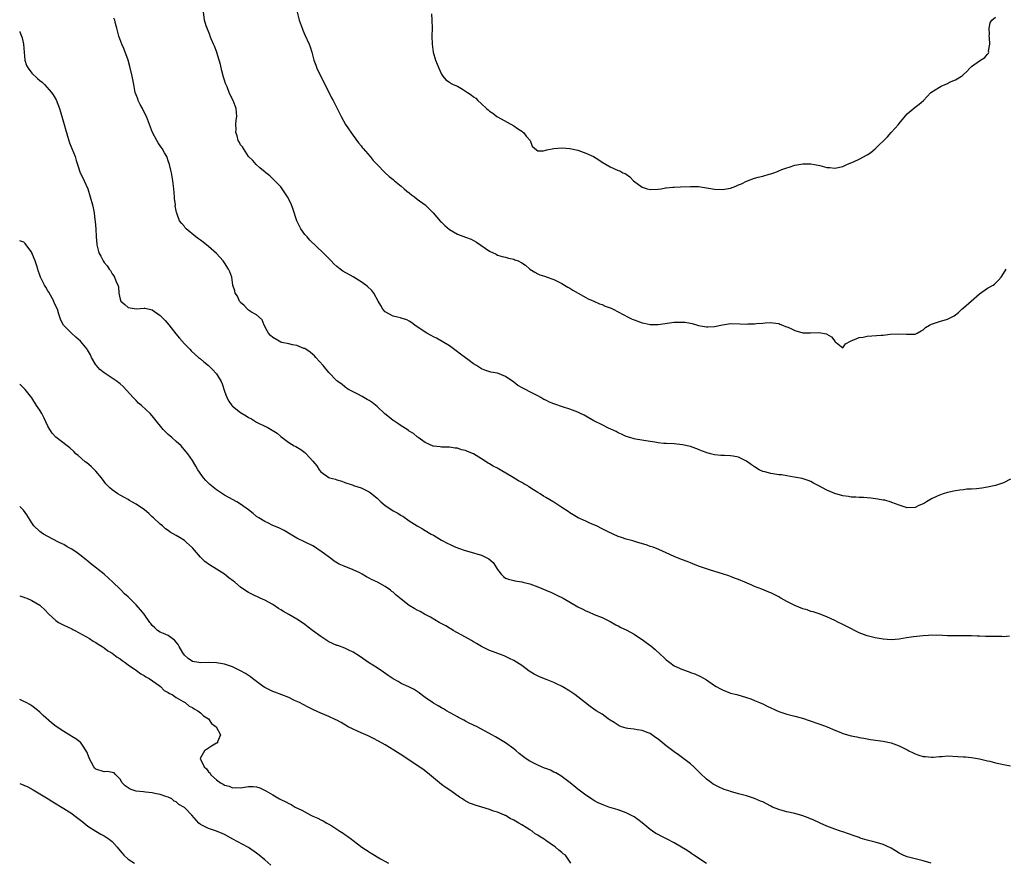
# Model space of a CAD drawing. Units: inches. Extents: x 2598000 to 2601000, y 1539000 to 1542000.
# Drawn here: x 2598000 to 2598245, y 1540273 to 1540483 of the extents above; entities that cross this region are included whole.
import ezdxf

# ---------------------------------------------------------------- set-up
doc = ezdxf.new("R2010")
doc.units = ezdxf.units.IN
doc.header["$MEASUREMENT"] = 0
doc.layers.add('LD25981539_10ft', color=132, linetype='Continuous')

msp = doc.modelspace()

# ---------------------------------------------------------------- linework, layer by layer
at = {"layer": 'LD25981539_10ft'}
for points, elevation in [([(2598246.68, 1540368.68), (2598245, 1540367.76), (2598243, 1540367.06), (2598241, 1540366.63), (2598239.55, 1540366.45), (2598238.25, 1540366.25), (2598237, 1540366.17), (2598235.86, 1540366.14), (2598235, 1540366.01), (2598234.09, 1540365.91), (2598233, 1540365.75), (2598231, 1540365.3), (2598229.97, 1540365), (2598229, 1540364.67), (2598228.32, 1540364.32), (2598227, 1540363.73), (2598225.81, 1540363), (2598225.29, 1540362.71), (2598225, 1540362.5), (2598223.92, 1540362.08), (2598223, 1540361.6), (2598221, 1540361.55), (2598220.24, 1540361.76), (2598219, 1540362.21), (2598217.15, 1540362.85), (2598217, 1540362.92), (2598215.4, 1540363.4), (2598215, 1540363.44), (2598213.71, 1540363.71), (2598211.93, 1540363.93), (2598210.09, 1540364.09), (2598209, 1540364.09), (2598208.2, 1540364.2), (2598207, 1540364.2), (2598206.35, 1540364.35), (2598205, 1540364.5), (2598203, 1540365.06), (2598201, 1540365.88), (2598199, 1540367.03), (2598197.68, 1540367.68), (2598197, 1540368.11), (2598196.32, 1540368.32), (2598194.83, 1540368.83), (2598192.87, 1540369.13), (2598191, 1540369.45), (2598189.71, 1540369.71), (2598189, 1540369.78), (2598187, 1540370.09), (2598185.51, 1540370.49), (2598185, 1540370.59), (2598184.1, 1540371), (2598183, 1540371.7), (2598182.25, 1540372.25), (2598181, 1540373.11), (2598180.8, 1540373.2), (2598179, 1540374.14), (2598177.65, 1540374.35), (2598177, 1540374.5), (2598175.46, 1540374.54), (2598174.57, 1540374.57), (2598173, 1540374.73), (2598172.03, 1540375), (2598171.19, 1540375.19), (2598169.74, 1540375.74), (2598169, 1540376.07), (2598167, 1540376.77), (2598165, 1540377.21), (2598163, 1540377.42), (2598161, 1540377.51), (2598160.42, 1540377.58), (2598159, 1540377.7), (2598158.13, 1540377.87), (2598157, 1540378.03), (2598153.35, 1540378.65), (2598153, 1540378.72), (2598151.93, 1540379), (2598151, 1540379.29), (2598149.87, 1540379.87), (2598149, 1540380.22), (2598148.52, 1540380.52), (2598146.64, 1540381.36), (2598145, 1540382.17), (2598143, 1540383.21), (2598141, 1540384.36), (2598140.56, 1540384.56), (2598139.66, 1540385), (2598139, 1540385.36), (2598137, 1540386.13), (2598135.39, 1540386.61), (2598133, 1540387.41), (2598131.88, 1540387.88), (2598131, 1540388.33), (2598130.54, 1540388.54), (2598129.79, 1540389), (2598129, 1540389.44), (2598127, 1540390.43), (2598125.93, 1540391), (2598125.29, 1540391.29), (2598124.02, 1540392.02), (2598123, 1540392.85), (2598121, 1540394.21), (2598119, 1540395.03), (2598117.29, 1540395.29), (2598115.8, 1540395.8), (2598115, 1540396.13), (2598114.49, 1540396.49), (2598113.73, 1540397), (2598113, 1540397.42), (2598111.56, 1540398.44), (2598111, 1540398.84), (2598109.79, 1540399.79), (2598108.65, 1540400.65), (2598107, 1540401.84), (2598103.75, 1540403.75), (2598103, 1540404.12), (2598102.45, 1540404.45), (2598101.35, 1540405), (2598099, 1540406.64), (2598098.43, 1540407), (2598097.62, 1540407.62), (2598097, 1540408.01), (2598096.36, 1540408.36), (2598095, 1540408.8), (2598094.86, 1540408.86), (2598094.05, 1540409), (2598093, 1540409.23), (2598091, 1540410.32), (2598090.39, 1540411), (2598089.91, 1540411.91), (2598089.28, 1540413), (2598088.14, 1540415), (2598087.65, 1540415.65), (2598086.64, 1540416.64), (2598086.21, 1540417), (2598085, 1540417.83), (2598083.04, 1540419.04), (2598080.5, 1540420.5), (2598079.76, 1540421), (2598079, 1540421.59), (2598078.26, 1540422.26), (2598077.52, 1540423), (2598077.28, 1540423.28), (2598075.6, 1540425), (2598072.22, 1540428.22), (2598071.54, 1540429), (2598071, 1540429.64), (2598070.01, 1540431), (2598069.68, 1540431.68), (2598069.01, 1540433), (2598068.05, 1540436.05), (2598067.67, 1540437), (2598067, 1540438.37), (2598066.66, 1540439), (2598065.36, 1540441), (2598065, 1540441.45), (2598063.57, 1540443), (2598062.25, 1540444.25), (2598061.27, 1540445), (2598061.13, 1540445.13), (2598059.8, 1540446.2), (2598058.86, 1540447), (2598058.07, 1540448.07), (2598057, 1540449.06), (2598055.71, 1540451), (2598055.45, 1540451.45), (2598055, 1540451.91), (2598054.64, 1540452.64), (2598054.42, 1540453), (2598054.14, 1540454.14), (2598053.83, 1540455), (2598053.87, 1540455.87), (2598053.85, 1540457), (2598053.94, 1540458.06), (2598054.04, 1540459), (2598053.87, 1540461), (2598053.18, 1540463), (2598052.42, 1540464.42), (2598052.2, 1540465), (2598051.66, 1540466.34), (2598051.24, 1540467.24), (2598051, 1540468.05), (2598050.75, 1540468.75), (2598050.34, 1540470.34), (2598049.98, 1540471.98), (2598049.71, 1540473), (2598049.08, 1540474.92), (2598049.05, 1540475.05), (2598048.48, 1540476.48), (2598048.24, 1540477), (2598047.67, 1540478.33), (2598047.45, 1540479), (2598047.36, 1540479.36), (2598047, 1540480.14), (2598046.77, 1540480.77), (2598046.65, 1540481), (2598046.46, 1540481.54), (2598046.04, 1540483), (2598045.69, 1540485.69)], 8560), ([(2598069.08, 1540485), (2598069.63, 1540483), (2598070.31, 1540481), (2598070.49, 1540480.49), (2598071, 1540479.29), (2598072.12, 1540477), (2598072.36, 1540476.36), (2598072.74, 1540475), (2598073.21, 1540473), (2598073.77, 1540471.77), (2598074, 1540471), (2598075, 1540468.97), (2598075.68, 1540467.68), (2598077.67, 1540463.67), (2598078.07, 1540463), (2598079, 1540461.17), (2598080.02, 1540459), (2598081.16, 1540457), (2598081.88, 1540455.88), (2598083, 1540454.29), (2598084.39, 1540452.39), (2598085, 1540451.67), (2598085.28, 1540451.28), (2598085.52, 1540451), (2598087.23, 1540449), (2598088.03, 1540448.03), (2598089, 1540447), (2598090.97, 1540444.97), (2598092.02, 1540444.02), (2598093, 1540443.3), (2598093.34, 1540443), (2598095, 1540441.64), (2598095.72, 1540441), (2598096.38, 1540440.38), (2598097, 1540439.96), (2598097.52, 1540439.52), (2598098.3, 1540439), (2598099, 1540438.44), (2598101, 1540437), (2598101.98, 1540435.98), (2598102.95, 1540435), (2598104.81, 1540432.81), (2598105, 1540432.66), (2598105.82, 1540431.82), (2598107, 1540430.82), (2598109, 1540429.68), (2598111, 1540428.96), (2598112.4, 1540428.4), (2598113, 1540428.11), (2598113.72, 1540427.72), (2598117, 1540425.46), (2598118.66, 1540424.66), (2598119, 1540424.49), (2598120.13, 1540424.13), (2598121, 1540423.94), (2598121.73, 1540423.73), (2598123, 1540423.44), (2598123.33, 1540423.33), (2598124.13, 1540423), (2598125, 1540422.54), (2598125.95, 1540421.95), (2598127, 1540421), (2598128.25, 1540420.25), (2598129, 1540419.78), (2598129.54, 1540419.54), (2598131, 1540419.11), (2598131.07, 1540419.07), (2598133, 1540418.4), (2598134.16, 1540417.84), (2598135, 1540417.38), (2598135.65, 1540417), (2598136.48, 1540416.48), (2598137, 1540416.21), (2598137.74, 1540415.74), (2598139.09, 1540415), (2598141, 1540413.91), (2598141.57, 1540413.57), (2598142.99, 1540413), (2598144.33, 1540412.33), (2598145, 1540412.13), (2598145.79, 1540411.79), (2598147.24, 1540411.24), (2598147.75, 1540411), (2598149, 1540410.37), (2598151.51, 1540409), (2598152.52, 1540408.52), (2598153, 1540408.31), (2598155, 1540407.6), (2598155.52, 1540407.52), (2598157, 1540407.19), (2598157.2, 1540407.2), (2598159, 1540407.17), (2598163, 1540407.78), (2598165, 1540407.8), (2598165.73, 1540407.73), (2598167, 1540407.5), (2598167.41, 1540407.41), (2598169, 1540406.95), (2598171, 1540406.58), (2598171.38, 1540406.62), (2598173, 1540406.71), (2598175, 1540407.14), (2598177, 1540407.41), (2598179.37, 1540407.37), (2598181, 1540407.28), (2598181.32, 1540407.32), (2598183, 1540407.35), (2598183.43, 1540407.43), (2598185, 1540407.53), (2598185.6, 1540407.6), (2598187, 1540407.65), (2598187.56, 1540407.56), (2598189, 1540407.42), (2598189.26, 1540407.26), (2598189.94, 1540407), (2598190.67, 1540406.67), (2598191, 1540406.59), (2598191.68, 1540406.32), (2598193, 1540405.65), (2598195, 1540405.12), (2598196.92, 1540405.08), (2598199, 1540405.19), (2598200.88, 1540404.88), (2598201, 1540404.78), (2598202.15, 1540404.15), (2598202.96, 1540403), (2598203, 1540402.9), (2598203.34, 1540402.66), (2598205, 1540401.37), (2598205.64, 1540402.36), (2598206.9, 1540403), (2598209, 1540403.93), (2598210.06, 1540404.06), (2598211, 1540404.25), (2598214.52, 1540404.52), (2598215, 1540404.54), (2598216.74, 1540404.74), (2598218.89, 1540404.89), (2598220.8, 1540404.8), (2598221, 1540404.76), (2598222.79, 1540404.79), (2598223, 1540404.77), (2598223.47, 1540405), (2598224.43, 1540405.57), (2598225, 1540405.86), (2598225.57, 1540406.43), (2598226.57, 1540407), (2598227, 1540407.23), (2598227.32, 1540407.32), (2598229, 1540407.94), (2598231, 1540408.51), (2598232.05, 1540409), (2598232.67, 1540409.33), (2598233.79, 1540410.21), (2598234.62, 1540411), (2598235, 1540411.3), (2598236.88, 1540413), (2598239, 1540414.8), (2598241, 1540416.24), (2598242.37, 1540417), (2598242.73, 1540417.27), (2598243.75, 1540418.25), (2598244.41, 1540419), (2598245, 1540419.88), (2598245.63, 1540421)], 8570), ([(2598102.55, 1540484.55), (2598102.66, 1540483), (2598102.7, 1540481), (2598102.65, 1540479), (2598102.68, 1540477), (2598102.95, 1540475), (2598103.55, 1540473), (2598104.35, 1540471), (2598105, 1540469.56), (2598105.35, 1540469), (2598106.09, 1540468.09), (2598107, 1540467.54), (2598107.31, 1540467.31), (2598107.94, 1540467), (2598109, 1540466.53), (2598110.23, 1540465.77), (2598111, 1540465.33), (2598111.49, 1540465), (2598112.42, 1540464.42), (2598113, 1540463.9), (2598113.55, 1540463.55), (2598114.06, 1540463), (2598115, 1540462.18), (2598116.22, 1540461), (2598116.66, 1540460.66), (2598117, 1540460.34), (2598117.82, 1540459.82), (2598118.83, 1540459), (2598119, 1540458.88), (2598123, 1540456.67), (2598123.98, 1540455.98), (2598125, 1540455.36), (2598125.19, 1540455.18), (2598125.42, 1540455), (2598126.13, 1540454.13), (2598127.1, 1540453), (2598127.6, 1540451.6), (2598128.31, 1540451), (2598129, 1540450.44), (2598130.4, 1540450.4), (2598131, 1540450.58), (2598131.28, 1540450.72), (2598133, 1540451), (2598135, 1540451.19), (2598137, 1540451.05), (2598139, 1540450.57), (2598139.68, 1540450.32), (2598141, 1540449.87), (2598142.86, 1540449), (2598144.18, 1540448.18), (2598145, 1540447.62), (2598147, 1540446.42), (2598149, 1540445.58), (2598149.42, 1540445.42), (2598150.21, 1540445), (2598150.76, 1540444.76), (2598151, 1540444.62), (2598151.93, 1540443.93), (2598152.82, 1540443), (2598155, 1540441.39), (2598156.22, 1540441), (2598157, 1540440.81), (2598159, 1540440.91), (2598159.69, 1540441), (2598160.81, 1540441.19), (2598161, 1540441.24), (2598162.64, 1540441.36), (2598163, 1540441.42), (2598164.54, 1540441.46), (2598167, 1540441.59), (2598169, 1540441.54), (2598173, 1540440.86), (2598175, 1540440.83), (2598177, 1540441.18), (2598178.33, 1540441.67), (2598179, 1540441.93), (2598179.74, 1540442.26), (2598181, 1540442.91), (2598181.23, 1540443), (2598183, 1540443.61), (2598183.85, 1540443.85), (2598185, 1540444.1), (2598186.63, 1540444.63), (2598187, 1540444.7), (2598187.8, 1540445), (2598188.71, 1540445.29), (2598189, 1540445.46), (2598189.78, 1540445.78), (2598191, 1540446.2), (2598191.63, 1540446.37), (2598193, 1540446.83), (2598195, 1540447.22), (2598197, 1540447.22), (2598197.92, 1540447), (2598199.24, 1540446.76), (2598201, 1540446.3), (2598201.74, 1540446.26), (2598203, 1540446.11), (2598205, 1540446.54), (2598205.99, 1540447), (2598207.78, 1540447.78), (2598209, 1540448.36), (2598211, 1540449.43), (2598211.95, 1540450.05), (2598213.04, 1540450.96), (2598216.06, 1540453.94), (2598217.02, 1540454.98), (2598218.8, 1540457), (2598219, 1540457.27), (2598221, 1540459.66), (2598223, 1540461.3), (2598223.97, 1540462.03), (2598225.02, 1540462.98), (2598226.89, 1540465), (2598229, 1540466.31), (2598229.48, 1540466.52), (2598230.43, 1540467), (2598231, 1540467.24), (2598231.5, 1540467.5), (2598233, 1540468.11), (2598234.47, 1540469), (2598234.79, 1540469.21), (2598235, 1540469.44), (2598235.83, 1540470.17), (2598236.57, 1540471), (2598237, 1540471.42), (2598239, 1540472.88), (2598240.31, 1540473.69), (2598241, 1540474.52), (2598241.23, 1540474.77), (2598241.28, 1540475), (2598241.26, 1540475.26), (2598241.53, 1540477), (2598241.45, 1540478.55), (2598241.41, 1540479), (2598241.47, 1540479.47), (2598241.41, 1540481), (2598241.67, 1540482.33), (2598242.1, 1540483), (2598243, 1540483.7)], 8580), ([(2598246.47, 1540329.53), (2598245, 1540329.43), (2598244.53, 1540329.47), (2598243, 1540329.46), (2598242.5, 1540329.5), (2598240.49, 1540329.51), (2598239, 1540329.59), (2598238.44, 1540329.56), (2598237, 1540329.67), (2598236.38, 1540329.62), (2598235, 1540329.67), (2598234.37, 1540329.63), (2598232.39, 1540329.61), (2598231, 1540329.66), (2598229.76, 1540329.76), (2598229, 1540329.77), (2598228.25, 1540329.75), (2598227, 1540329.79), (2598226.28, 1540329.72), (2598225, 1540329.65), (2598222.59, 1540329.41), (2598220.84, 1540329.16), (2598219, 1540328.81), (2598217, 1540328.63), (2598215, 1540328.77), (2598213, 1540329.12), (2598211, 1540329.62), (2598209, 1540330.38), (2598205.93, 1540331.93), (2598205, 1540332.45), (2598204.61, 1540332.61), (2598203.92, 1540333), (2598203, 1540333.48), (2598202.09, 1540333.91), (2598201, 1540334.37), (2598199.08, 1540335.08), (2598197.58, 1540335.58), (2598197, 1540335.71), (2598196.08, 1540336.08), (2598195, 1540336.38), (2598193, 1540337.19), (2598191, 1540338.2), (2598189.54, 1540339), (2598189, 1540339.33), (2598187, 1540340.34), (2598186.55, 1540340.55), (2598184.76, 1540341.24), (2598183, 1540341.96), (2598182.28, 1540342.28), (2598180.56, 1540343), (2598179, 1540343.68), (2598178.02, 1540344.02), (2598177, 1540344.43), (2598176.55, 1540344.55), (2598175, 1540345.09), (2598171.99, 1540346.01), (2598171, 1540346.33), (2598169, 1540347.03), (2598167.59, 1540347.59), (2598167, 1540347.79), (2598166.16, 1540348.16), (2598165, 1540348.57), (2598163.97, 1540349), (2598163, 1540349.41), (2598161, 1540350.33), (2598159.14, 1540351.14), (2598157.72, 1540351.72), (2598157, 1540351.93), (2598156.23, 1540352.23), (2598153.63, 1540353), (2598152.71, 1540353.29), (2598151, 1540353.74), (2598149.86, 1540354.14), (2598149, 1540354.41), (2598147.77, 1540355), (2598147.24, 1540355.24), (2598147, 1540355.33), (2598145.9, 1540355.9), (2598145, 1540356.31), (2598143.63, 1540357), (2598143, 1540357.29), (2598141.78, 1540357.78), (2598141, 1540358.19), (2598139.06, 1540359.06), (2598137, 1540360.28), (2598136.58, 1540360.58), (2598135, 1540361.6), (2598133, 1540362.95), (2598131, 1540364.13), (2598130.43, 1540364.43), (2598129.62, 1540365), (2598129, 1540365.35), (2598127.96, 1540366.04), (2598126.79, 1540366.79), (2598126.5, 1540367), (2598125.52, 1540367.52), (2598125, 1540367.85), (2598124.23, 1540368.23), (2598122.89, 1540369.11), (2598119.63, 1540371), (2598119.22, 1540371.22), (2598119, 1540371.37), (2598117.92, 1540371.92), (2598117, 1540372.5), (2598116.67, 1540372.67), (2598115, 1540373.75), (2598113, 1540374.97), (2598111.53, 1540375.53), (2598111, 1540375.79), (2598110, 1540376), (2598109, 1540376.35), (2598108.41, 1540376.41), (2598107, 1540376.62), (2598106.64, 1540376.64), (2598105, 1540376.6), (2598104.71, 1540376.71), (2598103, 1540376.87), (2598102.92, 1540376.92), (2598101, 1540377.82), (2598099.25, 1540379), (2598099.11, 1540379.11), (2598099, 1540379.17), (2598098.03, 1540380.03), (2598097, 1540380.65), (2598096.8, 1540380.8), (2598096.46, 1540381), (2598095, 1540381.96), (2598094.38, 1540382.38), (2598093.37, 1540383), (2598093.16, 1540383.16), (2598093, 1540383.26), (2598092.06, 1540384.06), (2598090.94, 1540384.94), (2598089, 1540386.74), (2598087.78, 1540387.78), (2598087, 1540388.27), (2598086.54, 1540388.54), (2598085.65, 1540389), (2598085.24, 1540389.25), (2598084.2, 1540389.8), (2598083, 1540390.38), (2598081.89, 1540391), (2598081.36, 1540391.36), (2598081, 1540391.65), (2598080.27, 1540392.27), (2598079.23, 1540393), (2598079, 1540393.19), (2598077, 1540395.22), (2598075.55, 1540397), (2598073.76, 1540399), (2598073.39, 1540399.39), (2598073, 1540399.75), (2598072.32, 1540400.32), (2598071, 1540401.17), (2598070.76, 1540401.24), (2598069, 1540401.92), (2598067.91, 1540402.09), (2598067, 1540402.35), (2598065.27, 1540402.73), (2598065, 1540402.82), (2598064.58, 1540403), (2598063, 1540403.91), (2598062.42, 1540404.42), (2598061.92, 1540405), (2598061.63, 1540405.63), (2598060.91, 1540407), (2598060.34, 1540408.34), (2598059, 1540409.61), (2598057.72, 1540410.28), (2598057, 1540410.73), (2598056.73, 1540411), (2598055.93, 1540411.93), (2598055, 1540412.64), (2598054.86, 1540412.86), (2598054.75, 1540413), (2598054.2, 1540414.2), (2598053.67, 1540415), (2598053.57, 1540415.57), (2598053.1, 1540417), (2598052.8, 1540419), (2598052.34, 1540420.34), (2598052.03, 1540421), (2598051, 1540422.56), (2598050.64, 1540423), (2598049, 1540424.86), (2598047, 1540426.65), (2598045.69, 1540427.69), (2598045, 1540428.15), (2598044.53, 1540428.53), (2598043.85, 1540429), (2598041.45, 1540431), (2598041.24, 1540431.24), (2598041, 1540431.57), (2598040.35, 1540432.35), (2598039.78, 1540433), (2598039.1, 1540434.9), (2598039.04, 1540435.04), (2598038.75, 1540436.75), (2598038.76, 1540437), (2598038.56, 1540438.56), (2598038.54, 1540439), (2598038.36, 1540441), (2598038.15, 1540443), (2598037.95, 1540443.95), (2598037.78, 1540445), (2598037.62, 1540445.62), (2598037.29, 1540447), (2598037, 1540447.96), (2598036.74, 1540448.74), (2598036.6, 1540449), (2598036.03, 1540449.97), (2598035.46, 1540451), (2598035, 1540451.7), (2598034.46, 1540452.46), (2598034.11, 1540453), (2598033.07, 1540455), (2598032.36, 1540457), (2598031.59, 1540459), (2598030.7, 1540460.7), (2598030.58, 1540461), (2598030.02, 1540462.02), (2598029.54, 1540463), (2598029.38, 1540463.38), (2598029, 1540464.37), (2598028.79, 1540465), (2598028.38, 1540467), (2598028.18, 1540468.18), (2598028.02, 1540469), (2598027.46, 1540471.46), (2598027.01, 1540473), (2598025.9, 1540475.9), (2598025.43, 1540477), (2598024.72, 1540479), (2598024.19, 1540481), (2598023.86, 1540482.14), (2598023.65, 1540483), (2598023.48, 1540483.48)], 8550), ([(2598000, 1540480.15), (2598000.05, 1540480.05), (2598000.49, 1540479), (2598000.62, 1540478.62), (2598000.97, 1540476.97), (2598001.09, 1540475), (2598001.3, 1540473), (2598001.73, 1540471.73), (2598002.07, 1540471), (2598003, 1540469.77), (2598004.46, 1540468.46), (2598005, 1540467.95), (2598005.56, 1540467.56), (2598006.14, 1540467), (2598007.89, 1540465), (2598008.35, 1540464.35), (2598009.1, 1540463.1), (2598009.91, 1540461), (2598010.19, 1540460.19), (2598011.08, 1540457), (2598011.52, 1540455.52), (2598011.63, 1540455), (2598011.9, 1540454.1), (2598012.44, 1540452.44), (2598013.02, 1540450.98), (2598013.78, 1540449), (2598014.06, 1540448.06), (2598014.39, 1540447), (2598015.09, 1540445), (2598015.7, 1540443.7), (2598016.06, 1540443), (2598016.93, 1540441), (2598017.57, 1540439), (2598018.1, 1540437), (2598018.27, 1540436.27), (2598018.51, 1540435), (2598018.72, 1540433.28), (2598018.83, 1540432.83), (2598018.95, 1540431), (2598019.05, 1540429), (2598019.19, 1540427.19), (2598019.19, 1540427), (2598019.73, 1540425), (2598020.19, 1540424.19), (2598020.76, 1540423), (2598021, 1540422.61), (2598021.81, 1540421.81), (2598022.27, 1540421), (2598022.6, 1540420.6), (2598023, 1540419.78), (2598023.39, 1540419.39), (2598023.59, 1540419), (2598023.94, 1540418.06), (2598024.47, 1540417), (2598024.59, 1540416.59), (2598024.71, 1540415), (2598025, 1540413.5), (2598025.16, 1540413), (2598026.15, 1540412.15), (2598027, 1540411.38), (2598029, 1540411.08), (2598031, 1540411.27), (2598031.23, 1540411.23), (2598033, 1540410.8), (2598035, 1540409.39), (2598035.42, 1540409), (2598036.2, 1540408.2), (2598037.14, 1540407.14), (2598038.88, 1540404.88), (2598039.79, 1540403.79), (2598041, 1540402.4), (2598042.34, 1540401), (2598042.66, 1540400.66), (2598043.72, 1540399.72), (2598044.56, 1540399), (2598045, 1540398.66), (2598045.89, 1540397.89), (2598047, 1540396.96), (2598047.99, 1540395.99), (2598048.91, 1540395), (2598049, 1540394.89), (2598050.17, 1540393), (2598050.42, 1540392.42), (2598051, 1540390.61), (2598051.56, 1540389), (2598052.09, 1540388.09), (2598052.82, 1540387), (2598053, 1540386.82), (2598055, 1540385.24), (2598055.38, 1540385), (2598056.41, 1540384.41), (2598057, 1540383.99), (2598057.69, 1540383.69), (2598059, 1540382.86), (2598059.29, 1540382.71), (2598061, 1540381.89), (2598061.62, 1540381.62), (2598062.88, 1540380.88), (2598064.08, 1540380.08), (2598065, 1540379.31), (2598067, 1540377.82), (2598068.35, 1540377), (2598068.77, 1540376.77), (2598070.02, 1540376.02), (2598071, 1540375.29), (2598071.34, 1540375), (2598073, 1540373.17), (2598074, 1540372), (2598074.55, 1540371), (2598075, 1540370.52), (2598077, 1540369.07), (2598077.17, 1540369), (2598078.63, 1540368.63), (2598079, 1540368.47), (2598080.18, 1540368.18), (2598081, 1540367.85), (2598083, 1540367.17), (2598083.12, 1540367.12), (2598085, 1540366.51), (2598085.99, 1540365.99), (2598087, 1540365.54), (2598087.71, 1540365), (2598089, 1540363.92), (2598089.93, 1540363), (2598091, 1540362.1), (2598092.63, 1540361), (2598093, 1540360.77), (2598094.18, 1540360.18), (2598095, 1540359.63), (2598095.41, 1540359.41), (2598097, 1540358.32), (2598099, 1540357.03), (2598100.28, 1540356.28), (2598101, 1540355.88), (2598102.44, 1540355), (2598103, 1540354.69), (2598105, 1540353.5), (2598106.62, 1540352.62), (2598107, 1540352.44), (2598107.99, 1540351.99), (2598109, 1540351.58), (2598110.89, 1540350.89), (2598113, 1540350.3), (2598114.04, 1540349.96), (2598115, 1540349.73), (2598116.83, 1540348.83), (2598117.88, 1540347.88), (2598118.5, 1540347), (2598119, 1540346.16), (2598119.85, 1540345), (2598120.45, 1540344.45), (2598121, 1540344.04), (2598121.72, 1540343.72), (2598123, 1540343.42), (2598123.33, 1540343.33), (2598125, 1540343.09), (2598125.3, 1540343), (2598127, 1540342.6), (2598129, 1540341.84), (2598131.03, 1540341), (2598132.41, 1540340.41), (2598133.78, 1540339.78), (2598135.29, 1540339), (2598139, 1540336.88), (2598140.24, 1540336.24), (2598141, 1540335.83), (2598141.6, 1540335.6), (2598143.01, 1540334.99), (2598145, 1540334.19), (2598147, 1540333.19), (2598148.41, 1540332.41), (2598149, 1540332.11), (2598149.7, 1540331.7), (2598151, 1540331.1), (2598153, 1540330.04), (2598154.83, 1540328.83), (2598155, 1540328.73), (2598155.98, 1540327.98), (2598157.12, 1540327.12), (2598158.21, 1540326.21), (2598159.6, 1540325), (2598160.33, 1540324.33), (2598161, 1540323.66), (2598161.92, 1540323), (2598163, 1540322.19), (2598165, 1540321.23), (2598166.66, 1540320.66), (2598167, 1540320.52), (2598168.14, 1540320.14), (2598169.54, 1540319.54), (2598171, 1540318.67), (2598173, 1540317.26), (2598173.44, 1540317), (2598174.47, 1540316.47), (2598175, 1540316.15), (2598177, 1540315.39), (2598178.53, 1540315), (2598181, 1540314.3), (2598182.09, 1540313.91), (2598183, 1540313.57), (2598184.2, 1540313), (2598184.77, 1540312.77), (2598185, 1540312.7), (2598186.14, 1540312.14), (2598189, 1540310.82), (2598191, 1540310.15), (2598193, 1540309.64), (2598194.89, 1540309.11), (2598196.56, 1540308.56), (2598199, 1540307.72), (2598199.52, 1540307.52), (2598201.06, 1540306.94), (2598203, 1540306.11), (2598204.44, 1540305.56), (2598205, 1540305.33), (2598207, 1540304.75), (2598208.48, 1540304.48), (2598209, 1540304.34), (2598210.15, 1540304.15), (2598211.85, 1540303.85), (2598215, 1540303.4), (2598217, 1540302.99), (2598219, 1540302.26), (2598221.16, 1540301.16), (2598221.42, 1540301), (2598222.46, 1540300.46), (2598223, 1540300.23), (2598223.92, 1540299.92), (2598225, 1540299.58), (2598225.55, 1540299.55), (2598227, 1540299.4), (2598227.46, 1540299.46), (2598229, 1540299.56), (2598229.62, 1540299.62), (2598231, 1540299.71), (2598233.61, 1540299.61), (2598235, 1540299.49), (2598235.47, 1540299.47), (2598237, 1540299.31), (2598239, 1540299.01), (2598241, 1540298.52), (2598241.6, 1540298.4), (2598243, 1540298.02), (2598244.23, 1540297.77), (2598245, 1540297.58), (2598246.7, 1540297.3)], 8540), ([(2598226.96, 1540273), (2598225, 1540273.64), (2598223, 1540274.09), (2598221, 1540274.56), (2598220, 1540275), (2598219, 1540275.53), (2598218.11, 1540276.11), (2598217, 1540276.76), (2598216.84, 1540276.84), (2598215, 1540277.63), (2598213, 1540278.24), (2598211, 1540278.76), (2598209.28, 1540279.28), (2598209, 1540279.37), (2598207.82, 1540279.82), (2598205, 1540280.82), (2598204.41, 1540281), (2598203, 1540281.47), (2598201, 1540282.23), (2598199.34, 1540283), (2598199, 1540283.13), (2598197.74, 1540283.74), (2598196.3, 1540284.3), (2598195, 1540284.8), (2598193, 1540285.35), (2598191, 1540285.8), (2598190.08, 1540286.08), (2598189, 1540286.37), (2598187.47, 1540287), (2598187, 1540287.22), (2598185, 1540288.27), (2598184.48, 1540288.48), (2598183, 1540289.15), (2598181, 1540289.75), (2598179.97, 1540290.03), (2598179, 1540290.25), (2598177, 1540290.83), (2598176.54, 1540291), (2598175.38, 1540291.38), (2598174, 1540292), (2598172.7, 1540292.7), (2598172.26, 1540293), (2598171, 1540293.93), (2598169.45, 1540295.45), (2598168.46, 1540296.46), (2598167.88, 1540297), (2598167, 1540297.72), (2598165.39, 1540299), (2598165, 1540299.27), (2598164.01, 1540300.01), (2598163, 1540300.73), (2598162.66, 1540301), (2598161, 1540302.23), (2598159.47, 1540303.47), (2598159, 1540303.89), (2598158.34, 1540304.34), (2598157, 1540305.31), (2598156.51, 1540305.49), (2598155, 1540306.08), (2598153.79, 1540306.21), (2598153, 1540306.37), (2598151.46, 1540306.54), (2598151, 1540306.63), (2598149.88, 1540307), (2598149.26, 1540307.26), (2598149, 1540307.35), (2598148.03, 1540308.03), (2598147, 1540308.67), (2598146.5, 1540309), (2598145, 1540310.1), (2598143.58, 1540311), (2598143, 1540311.4), (2598142.07, 1540312.07), (2598139, 1540314.47), (2598138.27, 1540315), (2598137, 1540315.83), (2598135.06, 1540317), (2598133.7, 1540317.7), (2598133, 1540318.01), (2598131.34, 1540318.66), (2598129.43, 1540319.43), (2598128.09, 1540320.09), (2598126.87, 1540320.87), (2598125, 1540322.23), (2598123, 1540323.53), (2598121.97, 1540323.97), (2598121, 1540324.52), (2598120.62, 1540324.62), (2598119.69, 1540325), (2598117.72, 1540325.72), (2598117, 1540326), (2598115, 1540327.02), (2598113.76, 1540327.76), (2598113, 1540328.13), (2598112.47, 1540328.47), (2598111, 1540329.28), (2598107.96, 1540331), (2598107.38, 1540331.38), (2598107, 1540331.59), (2598106.14, 1540332.14), (2598104.48, 1540333), (2598102.26, 1540334.26), (2598100.78, 1540335), (2598099.68, 1540335.68), (2598099, 1540336.02), (2598098.4, 1540336.4), (2598097, 1540337.23), (2598095, 1540338.74), (2598093.77, 1540339.77), (2598093, 1540340.5), (2598092.7, 1540340.7), (2598092.35, 1540341), (2598091, 1540341.9), (2598089.12, 1540343), (2598087.63, 1540343.63), (2598087, 1540344.04), (2598086.34, 1540344.34), (2598085.31, 1540345), (2598084.66, 1540345.34), (2598083, 1540346.11), (2598080.82, 1540347), (2598079.51, 1540347.51), (2598078.27, 1540348.27), (2598077.36, 1540349), (2598077.13, 1540349.13), (2598075, 1540350.73), (2598074.61, 1540351), (2598073.62, 1540351.62), (2598073, 1540352.03), (2598071.09, 1540353), (2598069, 1540353.99), (2598067.37, 1540355), (2598065.87, 1540355.87), (2598064.53, 1540356.53), (2598063, 1540357.14), (2598061.75, 1540357.75), (2598061, 1540358.09), (2598059.54, 1540359), (2598059, 1540359.39), (2598058.13, 1540360.13), (2598056.99, 1540360.99), (2598055, 1540362.45), (2598054.09, 1540363), (2598052.06, 1540364.06), (2598051, 1540364.7), (2598049, 1540366), (2598047.33, 1540367.33), (2598046.34, 1540368.34), (2598045.76, 1540369), (2598044.35, 1540371), (2598043.87, 1540371.87), (2598043, 1540373.27), (2598041.86, 1540375), (2598040.56, 1540376.56), (2598040.18, 1540377), (2598039, 1540378.07), (2598037.89, 1540379), (2598037.42, 1540379.42), (2598037, 1540379.82), (2598036.37, 1540380.37), (2598035.7, 1540381), (2598033.61, 1540383.61), (2598033, 1540384.4), (2598032.47, 1540385), (2598030.36, 1540387), (2598029.62, 1540387.62), (2598029, 1540388.29), (2598028.28, 1540389), (2598025.73, 1540391.73), (2598025, 1540392.38), (2598024.69, 1540392.69), (2598024.3, 1540393), (2598021, 1540395.13), (2598019.99, 1540395.99), (2598019.09, 1540397), (2598019, 1540397.13), (2598017.87, 1540399), (2598017.6, 1540399.6), (2598016.87, 1540400.87), (2598016.79, 1540401), (2598015.14, 1540403), (2598014.02, 1540404.02), (2598012.91, 1540405), (2598010.87, 1540407), (2598010.23, 1540408.23), (2598010.01, 1540409), (2598009.74, 1540409.74), (2598009.38, 1540411), (2598008.61, 1540412.61), (2598008.47, 1540413), (2598007.22, 1540415.22), (2598007, 1540415.56), (2598006.49, 1540416.49), (2598006.19, 1540417), (2598005.18, 1540419), (2598005, 1540419.47), (2598004.64, 1540420.64), (2598004.49, 1540421), (2598004.24, 1540421.76), (2598003.87, 1540423), (2598003.63, 1540423.63), (2598003.06, 1540425), (2598003, 1540425.11), (2598001.34, 1540427.34), (2598001, 1540427.69), (2598000.03, 1540428.03), (2598000, 1540428.03)], 8530), ([(2598171, 1540272.92), (2598167.85, 1540275), (2598167.38, 1540275.38), (2598167, 1540275.6), (2598166.18, 1540276.18), (2598163, 1540278.12), (2598161.09, 1540279.09), (2598159.74, 1540279.74), (2598159, 1540280.13), (2598158.43, 1540280.43), (2598157.54, 1540281), (2598157, 1540281.4), (2598155, 1540283.06), (2598153.92, 1540283.92), (2598153, 1540284.54), (2598152.7, 1540284.7), (2598151, 1540285.55), (2598149, 1540286.3), (2598146.68, 1540287), (2598145.44, 1540287.44), (2598144.06, 1540288.06), (2598143, 1540288.62), (2598142.4, 1540289), (2598141, 1540289.95), (2598139, 1540291.42), (2598137.03, 1540293), (2598134.75, 1540294.75), (2598133.49, 1540295.49), (2598133, 1540295.71), (2598132.15, 1540296.15), (2598131, 1540296.56), (2598130.7, 1540296.7), (2598129.92, 1540297), (2598129, 1540297.41), (2598127, 1540298.46), (2598126.14, 1540299), (2598125.48, 1540299.48), (2598124.36, 1540300.36), (2598123.59, 1540301), (2598123, 1540301.52), (2598121, 1540303), (2598119.74, 1540303.74), (2598118.47, 1540304.47), (2598117.6, 1540305), (2598115, 1540306.42), (2598113.89, 1540307), (2598111.92, 1540307.92), (2598111, 1540308.4), (2598110.6, 1540308.6), (2598109.3, 1540309.3), (2598109, 1540309.48), (2598106.3, 1540311), (2598105.49, 1540311.49), (2598105, 1540311.74), (2598104.24, 1540312.24), (2598103, 1540312.9), (2598101, 1540314.26), (2598099.99, 1540315), (2598099.44, 1540315.44), (2598098.24, 1540316.24), (2598096.9, 1540316.9), (2598095, 1540317.8), (2598094.24, 1540318.24), (2598093, 1540318.93), (2598091.77, 1540319.77), (2598090.55, 1540320.55), (2598089, 1540321.64), (2598086.88, 1540323), (2598084.6, 1540324.6), (2598083, 1540325.61), (2598081.92, 1540326.08), (2598081, 1540326.53), (2598079.21, 1540327.21), (2598079, 1540327.27), (2598077, 1540328.18), (2598076.48, 1540328.48), (2598075.73, 1540329), (2598075, 1540329.44), (2598072.93, 1540331), (2598071.8, 1540331.8), (2598071, 1540332.5), (2598070.68, 1540332.68), (2598069, 1540333.8), (2598067, 1540334.92), (2598065.68, 1540335.68), (2598065, 1540336.13), (2598064.45, 1540336.45), (2598063, 1540337.41), (2598061, 1540338.53), (2598059.91, 1540339), (2598057.93, 1540339.93), (2598057, 1540340.4), (2598056.04, 1540341), (2598055, 1540341.75), (2598053.57, 1540343), (2598053.23, 1540343.23), (2598053, 1540343.42), (2598052.07, 1540344.07), (2598051, 1540344.98), (2598049, 1540346.27), (2598047.29, 1540347.29), (2598047, 1540347.49), (2598046.14, 1540348.14), (2598045, 1540349.23), (2598043.53, 1540351), (2598043, 1540351.56), (2598041.48, 1540353), (2598041, 1540353.36), (2598039.98, 1540354.02), (2598039, 1540354.62), (2598037.47, 1540355.47), (2598037, 1540355.88), (2598036.3, 1540356.3), (2598035.54, 1540357), (2598035, 1540357.46), (2598033.35, 1540359), (2598033, 1540359.3), (2598032.12, 1540360.12), (2598031.05, 1540361), (2598029, 1540362.4), (2598027.96, 1540363), (2598027.37, 1540363.37), (2598027, 1540363.56), (2598026.09, 1540364.09), (2598025, 1540364.66), (2598024.42, 1540365), (2598023, 1540366.04), (2598022.47, 1540366.47), (2598021.91, 1540367), (2598021.49, 1540367.49), (2598021, 1540368.11), (2598020.34, 1540369), (2598019, 1540370.69), (2598017.83, 1540371.83), (2598016.71, 1540372.71), (2598016.31, 1540373), (2598014.52, 1540374.52), (2598014.01, 1540375), (2598013.51, 1540375.51), (2598012.47, 1540376.47), (2598011.85, 1540377), (2598009, 1540379.12), (2598008.11, 1540380.11), (2598007.49, 1540381), (2598007, 1540381.9), (2598006.02, 1540384.02), (2598005.5, 1540385), (2598005, 1540385.81), (2598004.21, 1540387), (2598003, 1540388.88), (2598001.36, 1540391), (2598000.17, 1540392.17), (2598000, 1540392.36)], 8520), ([(2598137.26, 1540273), (2598135.94, 1540275), (2598135.36, 1540275.36), (2598135, 1540275.69), (2598134.22, 1540276.22), (2598133.45, 1540277), (2598133.15, 1540277.15), (2598132.09, 1540277.91), (2598131, 1540278.63), (2598130.57, 1540279), (2598129.56, 1540279.56), (2598129, 1540279.98), (2598128.36, 1540280.36), (2598127.58, 1540281), (2598127, 1540281.32), (2598126.14, 1540281.86), (2598125, 1540282.53), (2598124.31, 1540283), (2598123.45, 1540283.45), (2598123, 1540283.73), (2598122.15, 1540284.15), (2598121, 1540284.85), (2598120.89, 1540284.89), (2598120.7, 1540285), (2598119, 1540285.71), (2598118.01, 1540286.01), (2598117, 1540286.41), (2598115.06, 1540287), (2598113.44, 1540287.44), (2598113, 1540287.6), (2598111.98, 1540287.98), (2598110.68, 1540288.68), (2598110.27, 1540289), (2598109.49, 1540289.49), (2598107.35, 1540291), (2598105.95, 1540291.95), (2598105, 1540292.64), (2598103, 1540294.28), (2598101.53, 1540295.53), (2598100.39, 1540296.39), (2598099, 1540297.38), (2598095.61, 1540299.61), (2598093.17, 1540301.17), (2598091, 1540302.47), (2598089.38, 1540303.38), (2598088.09, 1540304.09), (2598086.74, 1540304.74), (2598085, 1540305.49), (2598084.1, 1540305.9), (2598083, 1540306.37), (2598081.82, 1540307), (2598080.04, 1540308.04), (2598079, 1540308.62), (2598078.75, 1540308.75), (2598077, 1540309.56), (2598075, 1540310.39), (2598073.18, 1540311.18), (2598071.85, 1540311.85), (2598070.56, 1540312.56), (2598069.65, 1540313), (2598068.45, 1540313.55), (2598067, 1540314.24), (2598063.57, 1540315.57), (2598063, 1540315.76), (2598061, 1540316.77), (2598060.66, 1540317), (2598059, 1540318.25), (2598057.97, 1540319), (2598057.44, 1540319.44), (2598057, 1540319.75), (2598056.23, 1540320.23), (2598055, 1540320.96), (2598053, 1540321.91), (2598051, 1540322.58), (2598049, 1540322.93), (2598047, 1540322.98), (2598045.05, 1540322.95), (2598044.58, 1540323), (2598043, 1540323.26), (2598041.99, 1540323.99), (2598041, 1540324.8), (2598040.63, 1540325.37), (2598039.69, 1540327), (2598039.45, 1540327.45), (2598038.58, 1540328.58), (2598037.97, 1540329), (2598037, 1540329.72), (2598035.77, 1540330.23), (2598035, 1540330.58), (2598034.34, 1540331), (2598033.64, 1540331.64), (2598033, 1540332.25), (2598032.69, 1540332.69), (2598032.42, 1540333), (2598031.01, 1540335.01), (2598030.11, 1540336.11), (2598029, 1540337.38), (2598027, 1540339.37), (2598026.11, 1540340.11), (2598025.26, 1540341), (2598025, 1540341.23), (2598023.16, 1540343), (2598021, 1540345), (2598017.67, 1540347.67), (2598017, 1540348.24), (2598016.56, 1540348.56), (2598015, 1540349.82), (2598014.29, 1540350.29), (2598013, 1540351.24), (2598011.84, 1540351.84), (2598011, 1540352.37), (2598010.56, 1540352.56), (2598009.66, 1540353), (2598007, 1540354.37), (2598005.92, 1540355), (2598005.36, 1540355.36), (2598005, 1540355.62), (2598003.55, 1540357), (2598003, 1540357.76), (2598001.74, 1540359.74), (2598000.93, 1540360.93), (2598000, 1540361.89)], 8510), ([(2598000, 1540339.64), (2598001, 1540339.24), (2598001.19, 1540339.2), (2598001.75, 1540339), (2598003, 1540338.43), (2598005, 1540337.24), (2598005.29, 1540337), (2598006.18, 1540336.18), (2598007.29, 1540335), (2598009, 1540333.44), (2598009.68, 1540333), (2598010.53, 1540332.53), (2598011, 1540332.32), (2598011.88, 1540331.88), (2598013, 1540331.39), (2598013.25, 1540331.25), (2598013.76, 1540331), (2598016.49, 1540329.51), (2598017.38, 1540329), (2598018.33, 1540328.33), (2598019, 1540327.96), (2598019.56, 1540327.56), (2598020.54, 1540327), (2598021, 1540326.68), (2598021.93, 1540325.93), (2598023, 1540325.31), (2598023.46, 1540325), (2598024.3, 1540324.3), (2598025, 1540323.88), (2598025.49, 1540323.49), (2598026.26, 1540323), (2598027, 1540322.44), (2598029.1, 1540321), (2598030.17, 1540320.17), (2598031, 1540319.76), (2598031.43, 1540319.43), (2598032.24, 1540319), (2598034.75, 1540317.25), (2598035.08, 1540317), (2598036.01, 1540316.01), (2598037, 1540315.55), (2598037.3, 1540315.3), (2598037.97, 1540315), (2598039, 1540314.24), (2598040.71, 1540313.29), (2598041, 1540313.11), (2598041.22, 1540313), (2598042.16, 1540312.16), (2598043, 1540311.76), (2598043.45, 1540311.45), (2598044.39, 1540311), (2598045, 1540310.5), (2598045.75, 1540309.75), (2598047, 1540309), (2598047.8, 1540307.8), (2598048.93, 1540307), (2598049.99, 1540305), (2598049.27, 1540303.27), (2598049.23, 1540303), (2598049.1, 1540302.9), (2598049, 1540302.87), (2598047.8, 1540302.2), (2598047, 1540301.65), (2598045.98, 1540301), (2598045, 1540299.28), (2598044.91, 1540299), (2598045, 1540298.89), (2598045.92, 1540297), (2598046.52, 1540296.52), (2598047, 1540295.8), (2598047.43, 1540295.43), (2598047.62, 1540295), (2598049, 1540293.78), (2598049.98, 1540293), (2598050.67, 1540292.67), (2598051, 1540292.47), (2598052.2, 1540292.2), (2598053, 1540291.8), (2598053.86, 1540291.86), (2598055, 1540291.75), (2598055.95, 1540291.95), (2598057, 1540292.11), (2598058.13, 1540292.13), (2598059, 1540292.06), (2598059.82, 1540291.82), (2598061.12, 1540291.12), (2598061.26, 1540291), (2598063, 1540290.02), (2598064.7, 1540289), (2598065, 1540288.85), (2598066.26, 1540288.26), (2598067, 1540287.87), (2598067.61, 1540287.61), (2598068.62, 1540287), (2598070.24, 1540286.24), (2598071, 1540285.79), (2598072.48, 1540285), (2598072.83, 1540284.83), (2598073, 1540284.73), (2598074.23, 1540284.23), (2598075, 1540283.78), (2598075.54, 1540283.54), (2598076.47, 1540283), (2598077, 1540282.73), (2598077.72, 1540282.28), (2598079, 1540281.52), (2598079.75, 1540281), (2598080.51, 1540280.51), (2598081, 1540280.16), (2598081.69, 1540279.69), (2598082.58, 1540279), (2598083, 1540278.7), (2598085.19, 1540277), (2598087, 1540275.82), (2598087.54, 1540275.54), (2598089.88, 1540274.12), (2598091.87, 1540273)], 8500), ([(2598062.52, 1540272.52), (2598061, 1540273.81), (2598059.67, 1540275), (2598059, 1540275.51), (2598057, 1540276.9), (2598056.83, 1540277), (2598054.3, 1540278.3), (2598053.08, 1540279), (2598051.73, 1540279.73), (2598051, 1540280.15), (2598050.44, 1540280.44), (2598048.98, 1540280.98), (2598047, 1540281.63), (2598045, 1540282.68), (2598044.63, 1540283), (2598042.89, 1540285), (2598041, 1540286.91), (2598040.87, 1540287), (2598039.65, 1540287.65), (2598039, 1540288.27), (2598038.5, 1540288.5), (2598037.89, 1540289), (2598037, 1540289.44), (2598036.38, 1540289.62), (2598035, 1540290.11), (2598033.67, 1540290.33), (2598033, 1540290.52), (2598031.31, 1540290.69), (2598030.79, 1540290.79), (2598029, 1540290.97), (2598027.48, 1540291.48), (2598027, 1540291.74), (2598026.29, 1540292.29), (2598025.52, 1540293), (2598025, 1540293.96), (2598023.94, 1540295), (2598023.53, 1540295.53), (2598023, 1540295.61), (2598021.86, 1540295.86), (2598021, 1540295.8), (2598019, 1540296.44), (2598018.7, 1540296.7), (2598018.44, 1540297), (2598017.9, 1540298.1), (2598017.42, 1540299), (2598017.29, 1540299.29), (2598016.74, 1540300.74), (2598016.58, 1540301), (2598015.6, 1540302.4), (2598015.12, 1540303.12), (2598015, 1540303.24), (2598014.02, 1540304.02), (2598013, 1540304.6), (2598012.76, 1540304.76), (2598011, 1540305.78), (2598009.08, 1540307.08), (2598007.93, 1540307.93), (2598005.82, 1540309.82), (2598005, 1540310.66), (2598003.7, 1540311.7), (2598003, 1540312.2), (2598002.5, 1540312.5), (2598001.6, 1540313), (2598001, 1540313.32), (2598000, 1540313.82)], 8490), ([(2598000, 1540292.87), (2598001, 1540292.42), (2598002.02, 1540292.02), (2598003.32, 1540291.32), (2598003.81, 1540291), (2598005, 1540290.31), (2598007.08, 1540289), (2598008.28, 1540288.28), (2598011, 1540286.62), (2598013, 1540285.35), (2598013.5, 1540285), (2598015.44, 1540283.44), (2598017, 1540282.27), (2598019, 1540281), (2598020.24, 1540280.24), (2598021, 1540279.85), (2598021.5, 1540279.5), (2598022.32, 1540279), (2598022.7, 1540278.7), (2598023, 1540278.42), (2598024.31, 1540277), (2598025, 1540276.09), (2598025.49, 1540275.49), (2598025.97, 1540275), (2598027, 1540274.05), (2598028.62, 1540273)], 8480)]:
    msp.add_lwpolyline(points, dxfattribs=dict(at, elevation=elevation))

doc.saveas('drawing.dxf')
